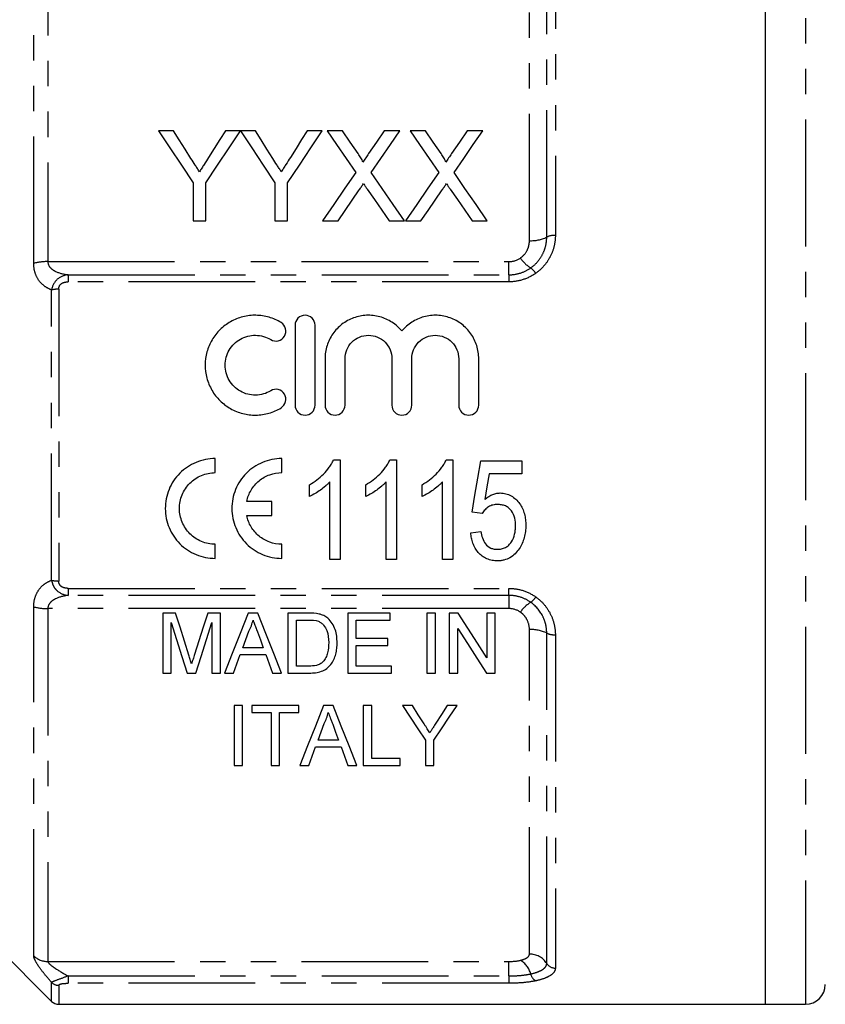
# Model space of a CAD drawing. Extents: x 145 to 262, y 82 to 278.
# Drawn here: x 175 to 215, y 162 to 211 of the extents above; entities that cross this region are included whole.
import ezdxf

# ---------------------------------------------------------------- set-up
doc = ezdxf.new("R2010")
doc.units = 0
doc.linetypes.add('PHANTOM', pattern=[12.7, 6.35, -1.27, 1.27, -1.27, 1.27, -1.27])
doc.layers.get('0').update_dxf_attribs({"linetype": 'CONTINUOUS'})

msp = doc.modelspace()

# ---------------------------------------------------------------- linework, layer by layer
at = {"color": 7, "linetype": 'CONTINUOUS'}
for p, q in [((211.934, 190.095), (211.934, 218.595)), ((211.934, 161.595), (211.934, 218.595)), ((182.294, 205.327), (181.543, 205.327)), ((185.639, 205.327), (184.889, 205.327)), ((186.39, 205.327), (185.649, 205.327)), ((189.736, 205.327), (188.985, 205.327)), ((190.751, 205.327), (189.987, 205.327)), ((193.622, 205.327), (192.846, 205.327)), ((194.905, 205.327), (194.141, 205.327)), ((197.776, 205.327), (197, 205.327)), ((183.274, 202.734), (183.274, 200.827)), ((183.909, 200.827), (183.909, 202.734)), ((187.37, 202.734), (187.37, 200.827)), ((188.005, 200.827), (188.005, 202.734)), ((183.274, 200.827), (183.909, 200.827)), ((187.37, 200.827), (188.005, 200.827)), ((189.756, 200.827), (190.531, 200.827)), ((193.087, 200.827), (193.852, 200.827)), ((193.91, 200.827), (194.684, 200.827)), ((197.241, 200.827), (198.006, 200.827)), ((188.38, 195.595), (188.38, 191.595)), ((189.38, 191.595), (189.38, 195.595)), ((189.88, 193.922), (189.88, 191.595)), ((190.88, 191.595), (190.88, 193.922)), ((193.228, 193.922), (193.228, 191.595)), ((194.228, 191.595), (194.228, 193.922)), ((196.576, 193.922), (196.576, 191.595)), ((197.576, 191.595), (197.576, 193.922)), ((211.934, 161.595), (211.934, 190.095)), ((184.381, 188.215), (184.381, 188.923)), ((187.714, 188.215), (187.714, 188.923)), ((190.308, 188.863), (190.638, 188.863)), ((190.638, 188.863), (190.638, 183.863)), ((193.128, 188.863), (193.459, 188.863)), ((193.459, 188.863), (193.459, 183.863)), ((195.949, 188.863), (196.279, 188.863)), ((196.279, 188.863), (196.279, 183.863)), ((197.689, 188.799), (199.741, 188.799)), ((199.741, 188.799), (199.741, 188.158)), ((199.741, 188.158), (198.101, 188.158)), ((189.1, 187.022), (189.1, 187.613)), ((190.125, 183.863), (190.125, 187.76)), ((191.92, 187.022), (191.92, 187.613)), ((192.946, 183.863), (192.946, 187.76)), ((194.741, 187.022), (194.741, 187.613)), ((195.766, 183.863), (195.766, 187.76)), ((187.219, 186.778), (185.958, 186.778)), ((187.219, 186.069), (187.219, 186.778)), ((185.958, 186.069), (187.219, 186.069)), ((197.754, 186.171), (197.241, 186.235)), ((197.177, 185.21), (197.689, 185.274)), ((184.381, 183.923), (184.381, 184.632)), ((187.714, 183.923), (187.714, 184.632)), ((190.638, 183.863), (190.125, 183.863)), ((193.459, 183.863), (192.946, 183.863)), ((196.279, 183.863), (195.766, 183.863)), ((181.754, 181.181), (181.754, 178.181)), ((182.391, 181.181), (181.754, 181.181)), ((184.639, 181.181), (184.008, 181.181)), ((184.639, 178.181), (184.639, 181.181)), ((186.512, 181.181), (186.035, 181.181)), ((188.024, 181.181), (188.024, 178.181)), ((189.05, 181.181), (188.024, 181.181)), ((191.024, 181.181), (191.024, 178.181)), ((193.139, 181.181), (191.024, 181.181)), ((193.139, 180.835), (193.139, 181.181)), ((194.985, 181.181), (194.985, 178.181)), ((195.408, 181.181), (194.985, 181.181)), ((195.408, 178.181), (195.408, 181.181)), ((196.101, 181.181), (196.101, 178.181)), ((196.548, 181.181), (196.101, 181.181)), ((197.985, 181.181), (197.985, 178.943)), ((198.408, 181.181), (197.985, 181.181)), ((198.408, 178.181), (198.408, 181.181)), ((182.178, 178.181), (182.178, 180.72)), ((184.216, 180.72), (184.216, 178.181)), ((188.447, 180.835), (189.055, 180.835)), ((188.447, 178.527), (188.447, 180.835)), ((191.447, 180.835), (193.139, 180.835)), ((191.447, 179.912), (191.447, 180.835)), ((196.524, 178.181), (196.524, 180.42)), ((186.786, 179.451), (185.762, 179.451)), ((193.024, 179.912), (191.447, 179.912)), ((191.447, 179.566), (193.024, 179.566)), ((191.447, 178.527), (191.447, 179.566)), ((193.024, 179.566), (193.024, 179.912)), ((185.634, 179.104), (186.913, 179.104)), ((189.065, 178.527), (188.447, 178.527)), ((193.216, 178.527), (191.447, 178.527)), ((193.216, 178.181), (193.216, 178.527)), ((181.754, 178.181), (182.178, 178.181)), ((182.973, 178.181), (183.416, 178.181)), ((184.216, 178.181), (184.639, 178.181)), ((184.844, 178.181), (185.293, 178.181)), ((187.254, 178.181), (187.703, 178.181)), ((188.024, 178.181), (189.098, 178.181)), ((191.024, 178.181), (193.216, 178.181)), ((194.985, 178.181), (195.408, 178.181)), ((196.101, 178.181), (196.524, 178.181)), ((197.961, 178.181), (198.408, 178.181)), ((185.754, 176.556), (185.331, 176.556)), ((185.331, 176.556), (185.331, 173.556)), ((185.754, 173.556), (185.754, 176.556)), ((186.216, 176.556), (186.216, 176.21)), ((188.562, 176.556), (186.216, 176.556)), ((188.562, 176.21), (188.562, 176.556)), ((190.282, 176.556), (189.804, 176.556)), ((191.793, 176.556), (191.793, 173.556)), ((192.216, 176.556), (191.793, 176.556)), ((192.216, 173.902), (192.216, 176.556)), ((194.259, 176.556), (193.759, 176.556)), ((196.489, 176.556), (195.989, 176.556)), ((186.216, 176.21), (187.178, 176.21)), ((187.178, 176.21), (187.178, 173.556)), ((187.601, 176.21), (188.562, 176.21)), ((187.601, 173.556), (187.601, 176.21)), ((190.555, 174.825), (189.531, 174.825)), ((194.913, 174.827), (194.913, 173.556)), ((195.336, 173.556), (195.336, 174.827)), ((189.062, 173.556), (189.404, 174.479)), ((189.404, 174.479), (190.682, 174.479)), ((190.682, 174.479), (191.024, 173.556)), ((185.331, 173.556), (185.754, 173.556)), ((187.178, 173.556), (187.601, 173.556)), ((188.613, 173.556), (189.062, 173.556)), ((191.024, 173.556), (191.473, 173.556)), ((191.793, 173.556), (193.639, 173.556)), ((193.639, 173.902), (192.216, 173.902)), ((193.639, 173.556), (193.639, 173.902)), ((194.913, 173.556), (195.336, 173.556)), ((173.377, 164.553), (176.188, 161.742)), ((176.541, 161.595), (211.934, 161.595)), ((211.934, 161.595), (213.934, 161.595))]:
    msp.add_line(p, q, dxfattribs=at)
at = {"color": 8, "linetype": 'PHANTOM'}
for p, q in [((213.934, 218.595), (213.934, 161.595)), ((175.999, 216.451), (175.999, 198.782)), ((200.982, 200.008), (200.982, 216.549)), ((201.415, 216.783), (201.415, 200.095)), ((175.291, 198.691), (175.291, 216.173)), ((200.116, 199.832), (200.116, 216.081)), ((175.999, 198.782), (199.084, 198.782)), ((199.084, 198.121), (199.084, 198.782)), ((177.012, 198.121), (177.012, 197.769)), ((177.012, 198.121), (199.084, 198.121)), ((199.084, 197.769), (177.012, 197.769)), ((199.084, 198.121), (199.084, 197.769)), ((176.188, 182.828), (176.188, 197.363)), ((176.541, 197.401), (176.541, 182.79)), ((177.012, 182.422), (199.084, 182.422)), ((177.012, 182.422), (177.012, 182.07)), ((199.084, 182.07), (199.084, 182.422)), ((199.084, 182.07), (177.012, 182.07)), ((199.084, 182.07), (199.084, 181.409)), ((175.291, 164.018), (175.291, 181.5)), ((199.084, 181.409), (175.999, 181.409)), ((175.999, 181.409), (175.999, 163.74)), ((200.116, 164.11), (200.116, 180.359)), ((200.982, 163.642), (200.982, 180.183)), ((201.415, 180.095), (201.415, 163.407)), ((175.999, 163.74), (199.084, 163.74)), ((199.084, 163.016), (199.084, 163.74)), ((176.188, 161.742), (176.188, 162.689)), ((177.012, 163.016), (199.084, 163.016)), ((177.012, 163.016), (177.012, 162.648)), ((199.084, 163.016), (199.084, 162.648)), ((176.541, 162.548), (176.541, 161.595)), ((199.084, 162.648), (177.012, 162.648))]:
    msp.add_line(p, q, dxfattribs=at)
at = {"color": 7, "linetype": 'CONTINUOUS', "flags": 128}
for points in [[(181.543, 205.327), (182.109, 204.48), (182.686, 203.615), (183.274, 202.734)], [(183.167, 203.951), (182.873, 204.415), (182.582, 204.874), (182.294, 205.327)], [(183.909, 202.734), (184.497, 203.615), (185.074, 204.48), (185.639, 205.327)], [(184.889, 205.327), (184.612, 204.891), (184.333, 204.449), (184.05, 204.003)], [(185.649, 205.327), (186.211, 204.48), (186.785, 203.615), (187.37, 202.734)], [(187.263, 203.951), (186.969, 204.415), (186.678, 204.874), (186.39, 205.327)], [(188.005, 202.734), (188.593, 203.615), (189.17, 204.48), (189.736, 205.327)], [(188.985, 205.327), (188.708, 204.891), (188.429, 204.449), (188.146, 204.003)], [(189.987, 205.327), (190.457, 204.646), (190.934, 203.953), (191.419, 203.248)], [(191.537, 204.188), (191.141, 204.761), (190.751, 205.327)], [(192.846, 205.327), (192.458, 204.761), (192.064, 204.187)], [(192.189, 203.241), (192.675, 203.948), (193.152, 204.643), (193.622, 205.327)], [(194.141, 205.327), (194.61, 204.646), (195.088, 203.953), (195.573, 203.248)], [(195.69, 204.188), (195.295, 204.761), (194.905, 205.327)], [(197, 205.327), (196.612, 204.761), (196.218, 204.187)], [(196.343, 203.241), (196.828, 203.948), (197.306, 204.643), (197.776, 205.327)], [(191.419, 203.248), (190.873, 202.453), (190.319, 201.646), (189.756, 200.827)], [(193.852, 200.827), (193.29, 201.643), (192.735, 202.448), (192.189, 203.241)], [(195.573, 203.248), (195.027, 202.453), (194.473, 201.646), (193.91, 200.827)], [(198.006, 200.827), (197.444, 201.643), (196.889, 202.448), (196.343, 203.241)], [(190.531, 200.827), (190.889, 201.348), (191.244, 201.864), (191.595, 202.376)], [(191.992, 202.417), (192.354, 201.892), (192.719, 201.362), (193.087, 200.827)], [(194.684, 200.827), (195.042, 201.348), (195.397, 201.864), (195.749, 202.376)], [(196.146, 202.417), (196.507, 201.892), (196.873, 201.362), (197.241, 200.827)], [(197.241, 186.235), (197.39, 187.087), (197.54, 187.942), (197.689, 188.799)], [(198.101, 188.158), (197.988, 187.51), (197.875, 186.863)], [(183.062, 179.076), (182.84, 179.771), (182.617, 180.473), (182.391, 181.181)], [(184.008, 181.181), (183.785, 180.485), (183.563, 179.795), (183.344, 179.112)], [(186.035, 181.181), (185.632, 180.166), (185.235, 179.166), (184.844, 178.181)], [(187.703, 178.181), (187.312, 179.166), (186.915, 180.166), (186.512, 181.181)], [(197.985, 178.943), (197.511, 179.681), (197.032, 180.427), (196.548, 181.181)], [(182.178, 180.72), (182.446, 179.863), (182.712, 179.016), (182.973, 178.181)], [(183.416, 178.181), (183.679, 179.016), (183.946, 179.863), (184.216, 180.72)], [(185.762, 179.451), (185.915, 179.865), (186.069, 180.281)], [(186.494, 180.239), (186.64, 179.844), (186.786, 179.451)], [(196.524, 180.42), (197.008, 179.665), (197.488, 178.919), (197.961, 178.181)], [(185.293, 178.181), (185.463, 178.641), (185.634, 179.104)], [(186.913, 179.104), (187.084, 178.641), (187.254, 178.181)], [(189.804, 176.556), (189.397, 175.53), (189, 174.529), (188.613, 173.556)], [(191.473, 173.556), (191.086, 174.529), (190.689, 175.53), (190.282, 176.556)], [(193.759, 176.556), (194.149, 175.972), (194.533, 175.395), (194.913, 174.827)], [(194.841, 175.639), (194.552, 176.095), (194.259, 176.556)], [(195.336, 174.827), (195.715, 175.395), (196.099, 175.972), (196.489, 176.556)], [(195.989, 176.556), (195.708, 176.112), (195.43, 175.673)], [(189.531, 174.825), (189.684, 175.238), (189.838, 175.656)], [(190.264, 175.614), (190.41, 175.217), (190.555, 174.825)]]:
    msp.add_lwpolyline(points, dxfattribs=at)
at = {"color": 8, "linetype": 'PHANTOM'}
for centre, radius, start, end in [((200.199, 201.649), 1.819, 267.3928, 295.511), ((201.374, 199.187), 0.909, 87.3927, 115.5112), ((175.96, 196.311), 2.472, 89.0968, 105.6796), ((201.115, 199.955), 1.76, 214.3912, 237.8198), ((199.586, 197.633), 1.021, 33.7196, 54.5706), ((176.521, 195.907), 1.494, 89.2257, 102.8956), ((176.521, 184.284), 1.494, 257.1044, 270.7743), ((199.586, 182.558), 1.021, 305.4294, 326.2804), ((175.96, 183.88), 2.472, 254.3204, 270.9032), ((201.115, 180.236), 1.76, 122.1802, 145.6088), ((200.199, 178.542), 1.819, 64.489, 92.6072), ((201.374, 181.004), 0.909, 244.4888, 272.6073), ((175.994, 164.767), 1.027, 226.8148, 270.2363), ((199.119, 162.853), 1.092, 14.056, 60.1024), ((200.128, 163.096), 1.014, 32.5484, 90.6564), ((201.409, 163.914), 0.507, 212.5483, 270.6567), ((176.54, 163.056), 0.509, 226.2008, 270.1595), ((200.69, 163.23), 0.524, 192.3126, 240.9555)]:
    msp.add_arc(centre, radius, start, end, dxfattribs=at)
at = {"color": 7, "linetype": 'CONTINUOUS'}
for centre, radius, start, end in [((213.934, 162.595), 1, 270, 0), ((176.541, 162.095), 0.5, 225, 270)]:
    msp.add_arc(centre, radius, start, end, dxfattribs=at)
for points, knots in [([(191.77, 203.759), (191.77, 203.799), (191.752, 203.836), (191.715, 203.91), (191.694, 203.945), (191.63, 204.051), (191.583, 204.119), (191.537, 204.188)], [0, 0, 0, 0, 0.25, 0.25, 0.5, 0.5, 1, 1, 1, 1]), ([(192.064, 204.187), (192.015, 204.116), (191.966, 204.044), (191.917, 203.973), (191.893, 203.937), (191.868, 203.902), (191.844, 203.866), (191.819, 203.83), (191.795, 203.794), (191.77, 203.759)], [0, 0, 0, 0, 0.0002863592, 0.0002863592, 0.0002863592, 0.0004295452, 0.0004295452, 0.0004295452, 0.0005727344, 0.0005727344, 0.0005727344, 0.0005727344]), ([(195.924, 203.759), (195.924, 203.799), (195.906, 203.836), (195.869, 203.91), (195.848, 203.945), (195.783, 204.051), (195.737, 204.119), (195.69, 204.188)], [0, 0, 0, 0, 0.25, 0.25, 0.5, 0.5, 1, 1, 1, 1]), ([(196.218, 204.187), (196.169, 204.116), (196.12, 204.044), (196.071, 203.973), (196.047, 203.937), (196.022, 203.902), (195.998, 203.866), (195.973, 203.83), (195.949, 203.794), (195.924, 203.759)], [0, 0, 0, 0, 0.0002863592, 0.0002863592, 0.0002863592, 0.0004295452, 0.0004295452, 0.0004295452, 0.0005727344, 0.0005727344, 0.0005727344, 0.0005727344]), ([(183.592, 203.282), (183.557, 203.338), (183.521, 203.394), (183.486, 203.45), (183.45, 203.506), (183.415, 203.562), (183.379, 203.618), (183.308, 203.729), (183.237, 203.841), (183.167, 203.951)], [0, 0, 0, 0, 0.0002183547, 0.0002183547, 0.0002183547, 0.0004367089, 0.0004367089, 0.0004367089, 0.000873498, 0.000873498, 0.000873498, 0.000873498]), ([(184.05, 204.003), (183.975, 203.883), (183.899, 203.763), (183.822, 203.643), (183.784, 203.583), (183.746, 203.523), (183.708, 203.463), (183.669, 203.402), (183.631, 203.342), (183.592, 203.282)], [0, 0, 0, 0, 0.0004703672, 0.0004703672, 0.0004703672, 0.0007055871, 0.0007055871, 0.0007055871, 0.0009408193, 0.0009408193, 0.0009408193, 0.0009408193]), ([(187.688, 203.282), (187.653, 203.338), (187.618, 203.394), (187.582, 203.45), (187.547, 203.506), (187.511, 203.562), (187.475, 203.618), (187.404, 203.729), (187.334, 203.841), (187.263, 203.951)], [0, 0, 0, 0, 0.0002183547, 0.0002183547, 0.0002183547, 0.0004367089, 0.0004367089, 0.0004367089, 0.000873498, 0.000873498, 0.000873498, 0.000873498]), ([(188.146, 204.003), (188.071, 203.883), (187.995, 203.763), (187.918, 203.643), (187.88, 203.583), (187.842, 203.523), (187.804, 203.463), (187.766, 203.402), (187.727, 203.342), (187.688, 203.282)], [0, 0, 0, 0, 0.0004703672, 0.0004703672, 0.0004703672, 0.0007055871, 0.0007055871, 0.0007055871, 0.0009408193, 0.0009408193, 0.0009408193, 0.0009408193]), ([(191.595, 202.376), (191.613, 202.402), (191.631, 202.427), (191.648, 202.453), (191.665, 202.479), (191.683, 202.505), (191.701, 202.531), (191.736, 202.582), (191.772, 202.634), (191.807, 202.685)], [0, 0, 0, 0, 0.0001010724, 0.0001010724, 0.0001010724, 0.0002021445, 0.0002021445, 0.0002021445, 0.0004042894, 0.0004042894, 0.0004042894, 0.0004042894]), ([(191.807, 202.685), (191.838, 202.64), (191.868, 202.596), (191.899, 202.551), (191.914, 202.529), (191.93, 202.506), (191.945, 202.484), (191.961, 202.462), (191.976, 202.44), (191.992, 202.417)], [0, 0, 0, 0, 0.0001754433, 0.0001754433, 0.0001754433, 0.0002631679, 0.0002631679, 0.0002631679, 0.0003508934, 0.0003508934, 0.0003508934, 0.0003508934]), ([(195.749, 202.376), (195.767, 202.402), (195.784, 202.427), (195.802, 202.453), (195.819, 202.479), (195.837, 202.505), (195.855, 202.531), (195.89, 202.582), (195.926, 202.634), (195.961, 202.685)], [0, 0, 0, 0, 0.0001010724, 0.0001010724, 0.0001010724, 0.0002021445, 0.0002021445, 0.0002021445, 0.0004042894, 0.0004042894, 0.0004042894, 0.0004042894]), ([(195.961, 202.685), (195.992, 202.64), (196.022, 202.596), (196.053, 202.551), (196.068, 202.529), (196.084, 202.506), (196.099, 202.484), (196.115, 202.462), (196.13, 202.44), (196.146, 202.417)], [0, 0, 0, 0, 0.0001754433, 0.0001754433, 0.0001754433, 0.0002631679, 0.0002631679, 0.0002631679, 0.0003508934, 0.0003508934, 0.0003508934, 0.0003508934]), ([(187.68, 195.73), (187.49, 195.846), (187.289, 195.934), (186.865, 196.058), (186.642, 196.091), (186.202, 196.099), (185.977, 196.073), (185.55, 195.965), (185.342, 195.881), (184.958, 195.665), (184.783, 195.533), (184.467, 195.222), (184.333, 195.05), (184.111, 194.672), (184.025, 194.467), (183.909, 194.046), (183.879, 193.824), (183.877, 193.386), (183.905, 193.166), (184.019, 192.738), (184.103, 192.535), (184.325, 192.152), (184.462, 191.975), (184.775, 191.665), (184.955, 191.528), (185.339, 191.311), (185.547, 191.227), (185.976, 191.118), (186.196, 191.092), (186.643, 191.099), (186.861, 191.132), (187.286, 191.256), (187.492, 191.346), (187.68, 191.461)], [0, 0, 0, 0, 0.0625, 0.0625, 0.125, 0.125, 0.1875, 0.1875, 0.25, 0.25, 0.3125, 0.3125, 0.375, 0.375, 0.4375, 0.4375, 0.5, 0.5, 0.5625, 0.5625, 0.625, 0.625, 0.6875, 0.6875, 0.75, 0.75, 0.8125, 0.8125, 0.875, 0.875, 0.9375, 0.9375, 1, 1, 1, 1]), ([(187.159, 194.876), (187.271, 194.808), (187.412, 194.786), (187.667, 194.849), (187.781, 194.933), (187.916, 195.159), (187.936, 195.296), (187.874, 195.548), (187.793, 195.661), (187.68, 195.73)], [0, 0, 0, 0, 0.25, 0.25, 0.5, 0.5, 0.75, 0.75, 1, 1, 1, 1]), ([(189.38, 195.595), (189.38, 195.726), (189.327, 195.855), (189.143, 196.04), (189.012, 196.095), (188.749, 196.096), (188.618, 196.041), (188.432, 195.854), (188.38, 195.725), (188.38, 195.595)], [0, 0, 0, 0, 0.25, 0.25, 0.5, 0.5, 0.75, 0.75, 1, 1, 1, 1]), ([(193.728, 195.309), (193.586, 195.48), (193.421, 195.626), (193.046, 195.869), (192.843, 195.96), (192.52, 196.048), (192.408, 196.069), (192.187, 196.094), (192.076, 196.098), (191.853, 196.089), (191.741, 196.076), (191.522, 196.032), (191.415, 196.002), (191.102, 195.889), (190.904, 195.779), (190.553, 195.51), (190.398, 195.347), (190.146, 194.986), (190.046, 194.784), (189.914, 194.365), (189.88, 194.142), (189.88, 193.922)], [0, 0, 0, 0, 0.125, 0.125, 0.25, 0.25, 0.3125, 0.3125, 0.375, 0.375, 0.4375, 0.4375, 0.5, 0.5, 0.625, 0.625, 0.75, 0.75, 0.875, 0.875, 1, 1, 1, 1]), ([(197.576, 193.922), (197.576, 194.145), (197.542, 194.362), (197.409, 194.785), (197.311, 194.984), (197.122, 195.256), (197.051, 195.343), (196.898, 195.502), (196.816, 195.576), (196.554, 195.778), (196.355, 195.888), (195.939, 196.04), (195.715, 196.084), (195.271, 196.103), (195.044, 196.077), (194.616, 195.961), (194.409, 195.868), (194.13, 195.688), (194.042, 195.621), (193.876, 195.474), (193.798, 195.394), (193.728, 195.309)], [0, 0, 0, 0, 0.125, 0.125, 0.25, 0.25, 0.3125, 0.3125, 0.375, 0.375, 0.5, 0.5, 0.625, 0.625, 0.75, 0.75, 0.875, 0.875, 0.9375, 0.9375, 1, 1, 1, 1]), ([(187.159, 192.315), (187.045, 192.245), (186.924, 192.192), (186.669, 192.118), (186.536, 192.098), (186.271, 192.093), (186.136, 192.109), (185.88, 192.174), (185.755, 192.225), (185.408, 192.421), (185.214, 192.614), (184.948, 193.071), (184.877, 193.337), (184.879, 193.731), (184.896, 193.863), (184.966, 194.118), (185.017, 194.239), (185.15, 194.467), (185.232, 194.572), (185.419, 194.756), (185.527, 194.837), (185.756, 194.967), (185.881, 195.017), (186.138, 195.082), (186.27, 195.098), (186.538, 195.093), (186.669, 195.073), (186.924, 194.999), (187.047, 194.945), (187.159, 194.876)], [0, 0, 0, 0, 0.0625, 0.0625, 0.125, 0.125, 0.1875, 0.1875, 0.25, 0.25, 0.375, 0.375, 0.5, 0.5, 0.5625, 0.5625, 0.625, 0.625, 0.6875, 0.6875, 0.75, 0.75, 0.8125, 0.8125, 0.875, 0.875, 0.9375, 0.9375, 1, 1, 1, 1]), ([(190.88, 193.922), (190.88, 194.074), (190.91, 194.228), (191.027, 194.51), (191.113, 194.64), (191.329, 194.857), (191.459, 194.945), (191.743, 195.064), (191.897, 195.095), (192.208, 195.096), (192.362, 195.065), (192.647, 194.946), (192.777, 194.859), (192.993, 194.642), (193.08, 194.511), (193.197, 194.23), (193.228, 194.076), (193.228, 193.922)], [0, 0, 0, 0, 0.125, 0.125, 0.25, 0.25, 0.375, 0.375, 0.5, 0.5, 0.625, 0.625, 0.75, 0.75, 0.875, 0.875, 1, 1, 1, 1]), ([(194.228, 193.922), (194.228, 194.074), (194.258, 194.228), (194.374, 194.51), (194.461, 194.64), (194.677, 194.857), (194.807, 194.945), (195.091, 195.064), (195.245, 195.095), (195.556, 195.096), (195.709, 195.065), (195.995, 194.946), (196.125, 194.859), (196.341, 194.642), (196.428, 194.511), (196.545, 194.23), (196.576, 194.076), (196.576, 193.922)], [0, 0, 0, 0, 0.125, 0.125, 0.25, 0.25, 0.375, 0.375, 0.5, 0.5, 0.625, 0.625, 0.75, 0.75, 0.875, 0.875, 1, 1, 1, 1]), ([(187.68, 191.461), (187.791, 191.529), (187.875, 191.642), (187.937, 191.898), (187.914, 192.037), (187.779, 192.259), (187.666, 192.343), (187.41, 192.405), (187.271, 192.383), (187.159, 192.315)], [0, 0, 0, 0, 0.25, 0.25, 0.5, 0.5, 0.75, 0.75, 1, 1, 1, 1]), ([(188.38, 191.595), (188.38, 191.465), (188.434, 191.335), (188.618, 191.15), (188.748, 191.096), (189.011, 191.095), (189.141, 191.149), (189.326, 191.334), (189.38, 191.463), (189.38, 191.595)], [0, 0, 0, 0, 0.25, 0.25, 0.5, 0.5, 0.75, 0.75, 1, 1, 1, 1]), ([(189.88, 191.595), (189.88, 191.465), (189.934, 191.335), (190.118, 191.15), (190.248, 191.096), (190.511, 191.095), (190.641, 191.149), (190.826, 191.334), (190.88, 191.463), (190.88, 191.595)], [0, 0, 0, 0, 0.25, 0.25, 0.5, 0.5, 0.75, 0.75, 1, 1, 1, 1]), ([(193.228, 191.595), (193.228, 191.465), (193.282, 191.335), (193.466, 191.15), (193.595, 191.096), (193.859, 191.095), (193.989, 191.149), (194.174, 191.334), (194.228, 191.463), (194.228, 191.595)], [0, 0, 0, 0, 0.25, 0.25, 0.5, 0.5, 0.75, 0.75, 1, 1, 1, 1]), ([(196.576, 191.595), (196.576, 191.465), (196.63, 191.335), (196.814, 191.15), (196.943, 191.096), (197.207, 191.095), (197.337, 191.149), (197.521, 191.334), (197.576, 191.463), (197.576, 191.595)], [0, 0, 0, 0, 0.25, 0.25, 0.5, 0.5, 0.75, 0.75, 1, 1, 1, 1]), ([(184.381, 188.923), (184.217, 188.923), (184.05, 188.907), (183.728, 188.842), (183.572, 188.795), (183.268, 188.668), (183.121, 188.589), (182.85, 188.406), (182.723, 188.302), (182.49, 188.067), (182.386, 187.94), (182.206, 187.667), (182.128, 187.52), (182.004, 187.217), (181.958, 187.061), (181.895, 186.74), (181.88, 186.575), (181.882, 186.087), (181.949, 185.761), (182.135, 185.313), (182.212, 185.168), (182.394, 184.897), (182.497, 184.771), (182.726, 184.542), (182.854, 184.437), (183.126, 184.255), (183.269, 184.178), (183.572, 184.052), (183.731, 184.004), (184.052, 183.94), (184.215, 183.923), (184.381, 183.923)], [0, 0, 0, 0, 0.0625, 0.0625, 0.125, 0.125, 0.1875, 0.1875, 0.25, 0.25, 0.3125, 0.3125, 0.375, 0.375, 0.4375, 0.4375, 0.5, 0.5, 0.625, 0.625, 0.6875, 0.6875, 0.75, 0.75, 0.8125, 0.8125, 0.875, 0.875, 0.9375, 0.9375, 1, 1, 1, 1]), ([(187.714, 188.923), (187.55, 188.923), (187.384, 188.907), (187.062, 188.842), (186.905, 188.795), (186.601, 188.668), (186.454, 188.589), (186.183, 188.406), (186.056, 188.302), (185.823, 188.067), (185.72, 187.94), (185.539, 187.667), (185.462, 187.52), (185.338, 187.217), (185.291, 187.061), (185.229, 186.74), (185.213, 186.575), (185.215, 186.087), (185.282, 185.761), (185.468, 185.313), (185.546, 185.168), (185.728, 184.897), (185.83, 184.772), (186.06, 184.542), (186.188, 184.437), (186.459, 184.255), (186.602, 184.178), (186.905, 184.052), (187.065, 184.004), (187.385, 183.94), (187.548, 183.923), (187.714, 183.923)], [0, 0, 0, 0, 0.0625, 0.0625, 0.125, 0.125, 0.1875, 0.1875, 0.25, 0.25, 0.3125, 0.3125, 0.375, 0.375, 0.4375, 0.4375, 0.5, 0.5, 0.625, 0.625, 0.6875, 0.6875, 0.75, 0.75, 0.8125, 0.8125, 0.875, 0.875, 0.9375, 0.9375, 1, 1, 1, 1]), ([(189.1, 187.613), (189.227, 187.688), (189.353, 187.766), (189.588, 187.945), (189.699, 188.042), (189.906, 188.253), (190.002, 188.364), (190.131, 188.541), (190.172, 188.602), (190.245, 188.729), (190.277, 188.796), (190.308, 188.863)], [0, 0, 0, 0, 0.25, 0.25, 0.5, 0.5, 0.75, 0.75, 0.875, 0.875, 1, 1, 1, 1]), ([(191.92, 187.613), (192.047, 187.688), (192.173, 187.766), (192.409, 187.945), (192.52, 188.042), (192.727, 188.253), (192.823, 188.364), (192.952, 188.541), (192.992, 188.602), (193.066, 188.729), (193.097, 188.796), (193.128, 188.863)], [0, 0, 0, 0, 0.25, 0.25, 0.5, 0.5, 0.75, 0.75, 0.875, 0.875, 1, 1, 1, 1]), ([(194.741, 187.613), (194.868, 187.688), (194.994, 187.766), (195.229, 187.945), (195.34, 188.042), (195.547, 188.253), (195.643, 188.364), (195.772, 188.541), (195.813, 188.602), (195.886, 188.729), (195.918, 188.796), (195.949, 188.863)], [0, 0, 0, 0, 0.25, 0.25, 0.5, 0.5, 0.75, 0.75, 0.875, 0.875, 1, 1, 1, 1]), ([(184.381, 184.632), (184.263, 184.632), (184.144, 184.643), (183.913, 184.69), (183.801, 184.724), (183.584, 184.814), (183.479, 184.87), (183.285, 185.001), (183.195, 185.075), (183.029, 185.242), (182.955, 185.332), (182.826, 185.525), (182.77, 185.63), (182.681, 185.845), (182.647, 185.956), (182.601, 186.185), (182.589, 186.303), (182.589, 186.652), (182.635, 186.888), (182.812, 187.319), (182.945, 187.52), (183.192, 187.769), (183.285, 187.845), (183.48, 187.977), (183.583, 188.032), (183.801, 188.123), (183.915, 188.157), (184.145, 188.203), (184.262, 188.215), (184.381, 188.215)], [0, 0, 0, 0, 0.0625, 0.0625, 0.125, 0.125, 0.1875, 0.1875, 0.25, 0.25, 0.3125, 0.3125, 0.375, 0.375, 0.4375, 0.4375, 0.5, 0.5, 0.625, 0.625, 0.75, 0.75, 0.8125, 0.8125, 0.875, 0.875, 0.9375, 0.9375, 1, 1, 1, 1]), ([(185.958, 186.778), (185.998, 186.978), (186.072, 187.17), (186.284, 187.522), (186.418, 187.678), (186.737, 187.939), (186.916, 188.041), (187.305, 188.18), (187.507, 188.215), (187.714, 188.215)], [0, 0, 0, 0, 0.25, 0.25, 0.5, 0.5, 0.75, 0.75, 1, 1, 1, 1]), ([(190.125, 187.76), (190.089, 187.721), (190.053, 187.682), (189.978, 187.608), (189.938, 187.573), (189.818, 187.469), (189.734, 187.404), (189.56, 187.282), (189.472, 187.224), (189.29, 187.115), (189.196, 187.067), (189.1, 187.022)], [0, 0, 0, 0, 0.125, 0.125, 0.25, 0.25, 0.5, 0.5, 0.75, 0.75, 1, 1, 1, 1]), ([(192.946, 187.76), (192.91, 187.721), (192.874, 187.682), (192.798, 187.608), (192.759, 187.573), (192.638, 187.469), (192.554, 187.404), (192.381, 187.282), (192.292, 187.224), (192.111, 187.115), (192.017, 187.067), (191.92, 187.022)], [0, 0, 0, 0, 0.125, 0.125, 0.25, 0.25, 0.5, 0.5, 0.75, 0.75, 1, 1, 1, 1]), ([(195.766, 187.76), (195.73, 187.721), (195.694, 187.682), (195.619, 187.608), (195.579, 187.573), (195.459, 187.469), (195.375, 187.404), (195.201, 187.282), (195.113, 187.224), (194.931, 187.115), (194.837, 187.067), (194.741, 187.022)], [0, 0, 0, 0, 0.125, 0.125, 0.25, 0.25, 0.5, 0.5, 0.75, 0.75, 1, 1, 1, 1]), ([(197.875, 186.863), (197.93, 186.91), (197.985, 186.957), (198.105, 187.039), (198.168, 187.074), (198.3, 187.135), (198.368, 187.157), (198.473, 187.181), (198.508, 187.187), (198.58, 187.195), (198.617, 187.196), (198.653, 187.197)], [0, 0, 0, 0, 0.25, 0.25, 0.5, 0.5, 0.75, 0.75, 0.875, 0.875, 1, 1, 1, 1]), ([(198.653, 187.197), (198.75, 187.194), (198.846, 187.187), (199.032, 187.138), (199.123, 187.101), (199.289, 187.005), (199.366, 186.947), (199.505, 186.814), (199.568, 186.741), (199.679, 186.586), (199.727, 186.501), (199.807, 186.328), (199.84, 186.238), (199.888, 186.053), (199.906, 185.958), (199.928, 185.769), (199.931, 185.674), (199.933, 185.578)], [0, 0, 0, 0, 0.125, 0.125, 0.25, 0.25, 0.375, 0.375, 0.5, 0.5, 0.625, 0.625, 0.75, 0.75, 0.875, 0.875, 1, 1, 1, 1]), ([(198.521, 186.62), (198.443, 186.617), (198.365, 186.613), (198.213, 186.578), (198.139, 186.548), (198.006, 186.466), (197.946, 186.415), (197.839, 186.302), (197.795, 186.237), (197.754, 186.171)], [0, 0, 0, 0, 0.25, 0.25, 0.5, 0.5, 0.75, 0.75, 1, 1, 1, 1]), ([(199.42, 185.54), (199.419, 185.673), (199.41, 185.805), (199.347, 186.063), (199.297, 186.189), (199.181, 186.352), (199.137, 186.402), (199.034, 186.486), (198.976, 186.522), (198.853, 186.574), (198.787, 186.592), (198.655, 186.615), (198.588, 186.618), (198.521, 186.62)], [0, 0, 0, 0, 0.25, 0.25, 0.5, 0.5, 0.625, 0.625, 0.75, 0.75, 0.875, 0.875, 1, 1, 1, 1]), ([(187.714, 184.632), (187.509, 184.632), (187.301, 184.668), (187.012, 184.772), (186.917, 184.815), (186.739, 184.917), (186.655, 184.975), (186.497, 185.104), (186.423, 185.177), (186.29, 185.332), (186.23, 185.414), (186.125, 185.589), (186.08, 185.682), (186.006, 185.872), (185.978, 185.969), (185.958, 186.069)], [0, 0, 0, 0, 0.25, 0.25, 0.375, 0.375, 0.5, 0.5, 0.625, 0.625, 0.75, 0.75, 0.875, 0.875, 1, 1, 1, 1]), ([(198.514, 184.376), (198.584, 184.378), (198.654, 184.383), (198.789, 184.412), (198.856, 184.436), (198.981, 184.5), (199.037, 184.542), (199.139, 184.637), (199.181, 184.692), (199.295, 184.866), (199.345, 184.995), (199.392, 185.197), (199.403, 185.265), (199.417, 185.402), (199.419, 185.471), (199.42, 185.54)], [0, 0, 0, 0, 0.125, 0.125, 0.25, 0.25, 0.375, 0.375, 0.5, 0.5, 0.75, 0.75, 0.875, 0.875, 1, 1, 1, 1]), ([(199.933, 185.578), (199.931, 185.475), (199.928, 185.372), (199.903, 185.167), (199.883, 185.066), (199.83, 184.867), (199.795, 184.769), (199.712, 184.582), (199.66, 184.493), (199.605, 184.406)], [0, 0, 0, 0, 0.25, 0.25, 0.5, 0.5, 0.75, 0.75, 1, 1, 1, 1]), ([(198.513, 183.799), (198.422, 183.801), (198.331, 183.807), (198.154, 183.84), (198.065, 183.866), (197.816, 183.973), (197.67, 184.087), (197.494, 184.29), (197.442, 184.364), (197.353, 184.519), (197.317, 184.6), (197.255, 184.767), (197.232, 184.855), (197.196, 185.031), (197.186, 185.12), (197.177, 185.21)], [0, 0, 0, 0, 0.125, 0.125, 0.25, 0.25, 0.5, 0.5, 0.625, 0.625, 0.75, 0.75, 0.875, 0.875, 1, 1, 1, 1]), ([(197.689, 185.274), (197.707, 185.163), (197.727, 185.052), (197.8, 184.841), (197.85, 184.738), (197.987, 184.56), (198.077, 184.487), (198.233, 184.418), (198.287, 184.402), (198.399, 184.381), (198.457, 184.378), (198.514, 184.376)], [0, 0, 0, 0, 0.25, 0.25, 0.5, 0.5, 0.75, 0.75, 0.875, 0.875, 1, 1, 1, 1]), ([(199.605, 184.406), (199.542, 184.318), (199.478, 184.231), (199.325, 184.08), (199.237, 184.012), (199.049, 183.904), (198.946, 183.863), (198.786, 183.824), (198.732, 183.814), (198.623, 183.802), (198.568, 183.801), (198.513, 183.799)], [0, 0, 0, 0, 0.25, 0.25, 0.5, 0.5, 0.75, 0.75, 0.875, 0.875, 1, 1, 1, 1]), ([(190.016, 180.923), (189.984, 180.949), (189.952, 180.974), (189.885, 181.019), (189.849, 181.039), (189.739, 181.093), (189.659, 181.117), (189.58, 181.138)], [0, 0, 0, 0, 0.25, 0.25, 0.5, 0.5, 1, 1, 1, 1]), ([(186.069, 180.281), (186.113, 180.369), (186.155, 180.459), (186.224, 180.644), (186.251, 180.739), (186.274, 180.835)], [0, 0, 0, 0, 0.5, 0.5, 1, 1, 1, 1]), ([(186.274, 180.835), (186.292, 180.785), (186.311, 180.736), (186.329, 180.686), (186.357, 180.611), (186.384, 180.537), (186.412, 180.462), (186.439, 180.388), (186.467, 180.313), (186.494, 180.239)], [0, 0, 0, 0, 0.0001676984, 0.0001676984, 0.0001676984, 0.0004192545, 0.0004192545, 0.0004192545, 0.0006708257, 0.0006708257, 0.0006708257, 0.0006708257]), ([(189.551, 180.773), (189.601, 180.751), (189.649, 180.725), (189.735, 180.66), (189.774, 180.622), (189.877, 180.5), (189.933, 180.409), (190.046, 180.118), (190.059, 179.909), (190.062, 179.704)], [0, 0, 0, 0, 0.125, 0.125, 0.25, 0.25, 0.5, 0.5, 1, 1, 1, 1]), ([(190.485, 179.698), (190.483, 179.92), (190.46, 180.142), (190.352, 180.464), (190.304, 180.567), (190.181, 180.761), (190.104, 180.846), (190.016, 180.923)], [0, 0, 0, 0, 0.5, 0.5, 0.75, 0.75, 1, 1, 1, 1]), ([(189.098, 178.181), (189.201, 178.182), (189.303, 178.187), (189.503, 178.214), (189.602, 178.236), (189.795, 178.302), (189.886, 178.347), (190.045, 178.466), (190.114, 178.538), (190.232, 178.691), (190.282, 178.775), (190.36, 178.949), (190.392, 179.039), (190.442, 179.222), (190.459, 179.316), (190.481, 179.506), (190.484, 179.602), (190.485, 179.698)], [0, 0, 0, 0, 0.125, 0.125, 0.25, 0.25, 0.375, 0.375, 0.5, 0.5, 0.625, 0.625, 0.75, 0.75, 0.875, 0.875, 1, 1, 1, 1]), ([(190.062, 179.704), (190.06, 179.532), (190.049, 179.36), (189.986, 179.113), (189.958, 179.032), (189.901, 178.916), (189.88, 178.878), (189.831, 178.806), (189.803, 178.773), (189.774, 178.74)], [0, 0, 0, 0, 0.5, 0.5, 0.75, 0.75, 0.875, 0.875, 1, 1, 1, 1]), ([(183.197, 178.636), (183.176, 178.709), (183.153, 178.782), (183.13, 178.856), (183.119, 178.892), (183.108, 178.929), (183.096, 178.966), (183.084, 179.003), (183.073, 179.039), (183.062, 179.076)], [0, 0, 0, 0, 0.0002493887, 0.0002493887, 0.0002493887, 0.0003741094, 0.0003741094, 0.0003741094, 0.0004988329, 0.0004988329, 0.0004988329, 0.0004988329]), ([(183.344, 179.112), (183.332, 179.072), (183.319, 179.033), (183.306, 178.993), (183.294, 178.953), (183.282, 178.913), (183.269, 178.874), (183.245, 178.794), (183.22, 178.715), (183.197, 178.636)], [0, 0, 0, 0, 0.0001349352, 0.0001349352, 0.0001349352, 0.0002698818, 0.0002698818, 0.0002698818, 0.0005397965, 0.0005397965, 0.0005397965, 0.0005397965]), ([(189.774, 178.74), (189.751, 178.718), (189.729, 178.697), (189.679, 178.661), (189.653, 178.645), (189.569, 178.601), (189.509, 178.579), (189.324, 178.534), (189.194, 178.529), (189.065, 178.527)], [0, 0, 0, 0, 0.125, 0.125, 0.25, 0.25, 0.5, 0.5, 1, 1, 1, 1]), ([(189.838, 175.656), (189.883, 175.744), (189.924, 175.834), (189.993, 176.019), (190.02, 176.114), (190.043, 176.21)], [0, 0, 0, 0, 0.5, 0.5, 1, 1, 1, 1]), ([(190.043, 176.21), (190.075, 176.122), (190.107, 176.034), (190.14, 175.947), (190.161, 175.891), (190.181, 175.836), (190.202, 175.78), (190.222, 175.724), (190.243, 175.669), (190.264, 175.614)], [0, 0, 0, 0, 0.0003178592, 0.0003178592, 0.0003178592, 0.0005208193, 0.0005208193, 0.0005208193, 0.0007237892, 0.0007237892, 0.0007237892, 0.0007237892]), ([(195.125, 175.192), (195.083, 175.258), (195.041, 175.324), (194.999, 175.391), (194.973, 175.432), (194.947, 175.473), (194.92, 175.515), (194.894, 175.556), (194.867, 175.597), (194.841, 175.639)], [0, 0, 0, 0, 0.0002645027, 0.0002645027, 0.0002645027, 0.0004295709, 0.0004295709, 0.0004295709, 0.000594643, 0.000594643, 0.000594643, 0.000594643]), ([(195.43, 175.673), (195.385, 175.601), (195.339, 175.53), (195.294, 175.459), (195.266, 175.414), (195.238, 175.37), (195.209, 175.325), (195.181, 175.281), (195.153, 175.237), (195.125, 175.192)], [0, 0, 0, 0, 0.0002847573, 0.0002847573, 0.0002847573, 0.0004623719, 0.0004623719, 0.0004623719, 0.0006399907, 0.0006399907, 0.0006399907, 0.0006399907])]:
    msp.add_open_spline(points, degree=3, knots=knots, dxfattribs=at)
at = {"color": 8, "linetype": 'PHANTOM'}
for points, knots in [([(199.663, 198.961), (199.809, 199.061), (199.924, 199.196), (200.039, 199.421), (200.068, 199.502), (200.107, 199.665), (200.116, 199.748), (200.116, 199.832)], [0, 0, 0, 0, 0.5, 0.5, 0.75, 0.75, 1, 1, 1, 1]), ([(200.178, 198.465), (200.306, 198.555), (200.42, 198.658), (200.62, 198.888), (200.706, 199.015), (200.843, 199.282), (200.895, 199.424), (200.965, 199.713), (200.982, 199.86), (200.982, 200.008)], [0, 0, 0, 0, 0.25, 0.25, 0.5, 0.5, 0.75, 0.75, 1, 1, 1, 1]), ([(201.415, 200.095), (201.415, 199.914), (201.394, 199.734), (201.309, 199.38), (201.245, 199.206), (201.079, 198.879), (200.974, 198.722), (200.73, 198.438), (200.591, 198.311), (200.436, 198.2)], [0, 0, 0, 0, 0.25, 0.25, 0.5, 0.5, 0.75, 0.75, 1, 1, 1, 1]), ([(176.188, 197.363), (176.07, 197.406), (175.956, 197.464), (175.746, 197.612), (175.651, 197.703), (175.483, 197.926), (175.414, 198.055), (175.317, 198.353), (175.291, 198.515), (175.291, 198.691)], [0, 0, 0, 0, 0.25, 0.25, 0.5, 0.5, 0.75, 0.75, 1, 1, 1, 1]), ([(175.999, 198.782), (175.999, 198.662), (176.054, 198.557), (176.2, 198.399), (176.292, 198.339), (176.58, 198.199), (176.794, 198.149), (177.012, 198.121)], [0, 0, 0, 0, 0.25, 0.25, 0.5, 0.5, 1, 1, 1, 1]), ([(199.084, 198.121), (199.28, 198.121), (199.475, 198.151), (199.848, 198.269), (200.02, 198.354), (200.178, 198.465)], [0, 0, 0, 0, 0.5, 0.5, 1, 1, 1, 1]), ([(200.436, 198.2), (200.241, 198.061), (200.028, 197.955), (199.568, 197.807), (199.327, 197.769), (199.084, 197.769)], [0, 0, 0, 0, 0.5, 0.5, 1, 1, 1, 1]), ([(177.012, 198.121), (176.816, 198.104), (176.624, 198.029), (176.321, 197.762), (176.217, 197.571), (176.188, 197.363)], [0, 0, 0, 0, 0.5, 0.5, 1, 1, 1, 1]), ([(176.541, 197.401), (176.541, 197.456), (176.553, 197.511), (176.603, 197.611), (176.641, 197.653), (176.734, 197.717), (176.788, 197.738), (176.898, 197.764), (176.955, 197.769), (177.012, 197.769)], [0, 0, 0, 0, 0.25, 0.25, 0.5, 0.5, 0.75, 0.75, 1, 1, 1, 1]), ([(175.291, 181.5), (175.291, 181.676), (175.317, 181.838), (175.414, 182.136), (175.483, 182.265), (175.651, 182.488), (175.746, 182.579), (175.956, 182.727), (176.07, 182.785), (176.188, 182.828)], [0, 0, 0, 0, 0.25, 0.25, 0.5, 0.5, 0.75, 0.75, 1, 1, 1, 1]), ([(176.188, 182.828), (176.203, 182.724), (176.235, 182.624), (176.332, 182.442), (176.397, 182.362), (176.623, 182.162), (176.816, 182.087), (177.012, 182.07)], [0, 0, 0, 0, 0.25, 0.25, 0.5, 0.5, 1, 1, 1, 1]), ([(177.012, 182.422), (176.955, 182.422), (176.898, 182.427), (176.787, 182.453), (176.734, 182.474), (176.641, 182.538), (176.603, 182.58), (176.553, 182.679), (176.541, 182.735), (176.541, 182.79)], [0, 0, 0, 0, 0.25, 0.25, 0.5, 0.5, 0.75, 0.75, 1, 1, 1, 1]), ([(199.084, 182.422), (199.327, 182.422), (199.568, 182.384), (200.027, 182.237), (200.241, 182.13), (200.436, 181.991)], [0, 0, 0, 0, 0.5, 0.5, 1, 1, 1, 1]), ([(177.012, 182.07), (176.794, 182.042), (176.58, 181.992), (176.292, 181.852), (176.2, 181.792), (176.054, 181.635), (175.999, 181.529), (175.999, 181.409)], [0, 0, 0, 0, 0.5, 0.5, 0.75, 0.75, 1, 1, 1, 1]), ([(200.178, 181.726), (200.02, 181.837), (199.847, 181.922), (199.475, 182.04), (199.28, 182.07), (199.084, 182.07)], [0, 0, 0, 0, 0.5, 0.5, 1, 1, 1, 1]), ([(200.436, 181.991), (200.592, 181.88), (200.73, 181.753), (200.975, 181.468), (201.079, 181.312), (201.245, 180.985), (201.309, 180.81), (201.394, 180.456), (201.415, 180.277), (201.415, 180.095)], [0, 0, 0, 0, 0.25, 0.25, 0.5, 0.5, 0.75, 0.75, 1, 1, 1, 1]), ([(200.982, 180.183), (200.982, 180.332), (200.965, 180.478), (200.896, 180.765), (200.843, 180.908), (200.638, 181.308), (200.434, 181.546), (200.178, 181.726)], [0, 0, 0, 0, 0.25, 0.25, 0.5, 0.5, 1, 1, 1, 1]), ([(200.116, 180.359), (200.116, 180.527), (200.077, 180.694), (199.962, 180.921), (199.914, 180.993), (199.801, 181.123), (199.736, 181.18), (199.663, 181.23)], [0, 0, 0, 0, 0.5, 0.5, 0.75, 0.75, 1, 1, 1, 1]), ([(176.188, 162.689), (176.07, 162.823), (175.956, 162.956), (175.746, 163.214), (175.651, 163.339), (175.483, 163.578), (175.414, 163.689), (175.317, 163.882), (175.291, 163.961), (175.291, 164.018)], [0, 0, 0, 0, 0.25, 0.25, 0.5, 0.5, 0.75, 0.75, 1, 1, 1, 1]), ([(175.999, 163.74), (175.999, 163.701), (176.054, 163.639), (176.2, 163.515), (176.292, 163.45), (176.58, 163.26), (176.794, 163.136), (177.012, 163.016)], [0, 0, 0, 0, 0.25, 0.25, 0.5, 0.5, 1, 1, 1, 1]), ([(199.663, 163.8), (199.809, 163.833), (199.924, 163.88), (200.039, 163.959), (200.068, 163.988), (200.107, 164.048), (200.116, 164.078), (200.116, 164.11)], [0, 0, 0, 0, 0.5, 0.5, 0.75, 0.75, 1, 1, 1, 1]), ([(200.178, 163.118), (200.306, 163.146), (200.42, 163.177), (200.62, 163.25), (200.706, 163.292), (200.843, 163.381), (200.895, 163.43), (200.965, 163.533), (200.982, 163.586), (200.982, 163.642)], [0, 0, 0, 0, 0.25, 0.25, 0.5, 0.5, 0.75, 0.75, 1, 1, 1, 1]), ([(201.415, 163.407), (201.415, 163.339), (201.394, 163.274), (201.309, 163.15), (201.245, 163.09), (201.079, 162.982), (200.974, 162.932), (200.73, 162.843), (200.591, 162.805), (200.436, 162.772)], [0, 0, 0, 0, 0.25, 0.25, 0.5, 0.5, 0.75, 0.75, 1, 1, 1, 1]), ([(177.012, 163.016), (176.816, 162.942), (176.624, 162.871), (176.321, 162.756), (176.217, 162.714), (176.188, 162.689)], [0, 0, 0, 0, 0.5, 0.5, 1, 1, 1, 1]), ([(199.084, 163.016), (199.28, 163.016), (199.475, 163.025), (199.848, 163.06), (200.02, 163.085), (200.178, 163.118)], [0, 0, 0, 0, 0.5, 0.5, 1, 1, 1, 1]), ([(200.436, 162.772), (200.241, 162.731), (200.028, 162.7), (199.568, 162.658), (199.327, 162.648), (199.084, 162.648)], [0, 0, 0, 0, 0.5, 0.5, 1, 1, 1, 1]), ([(176.541, 162.548), (176.541, 162.562), (176.553, 162.577), (176.603, 162.604), (176.641, 162.616), (176.734, 162.633), (176.788, 162.639), (176.898, 162.646), (176.955, 162.648), (177.012, 162.648)], [0, 0, 0, 0, 0.25, 0.25, 0.5, 0.5, 0.75, 0.75, 1, 1, 1, 1])]:
    msp.add_open_spline(points, degree=3, knots=knots, dxfattribs=at)
for points in [[(199.084, 198.782), (199.292, 198.782), (199.495, 198.845), (199.663, 198.961)], [(199.663, 181.23), (199.495, 181.346), (199.292, 181.409), (199.084, 181.409)], [(199.084, 163.74), (199.292, 163.74), (199.495, 163.761), (199.663, 163.8)]]:
    msp.add_open_spline(points, degree=3, dxfattribs=at)
at = {"color": 7, "linetype": 'CONTINUOUS'}
for points in [[(189.58, 181.138), (189.407, 181.176), (189.227, 181.18), (189.05, 181.181)], [(189.055, 180.835), (189.223, 180.833), (189.393, 180.831), (189.551, 180.773)]]:
    msp.add_open_spline(points, degree=3, dxfattribs=at)

doc.saveas('drawing.dxf')
